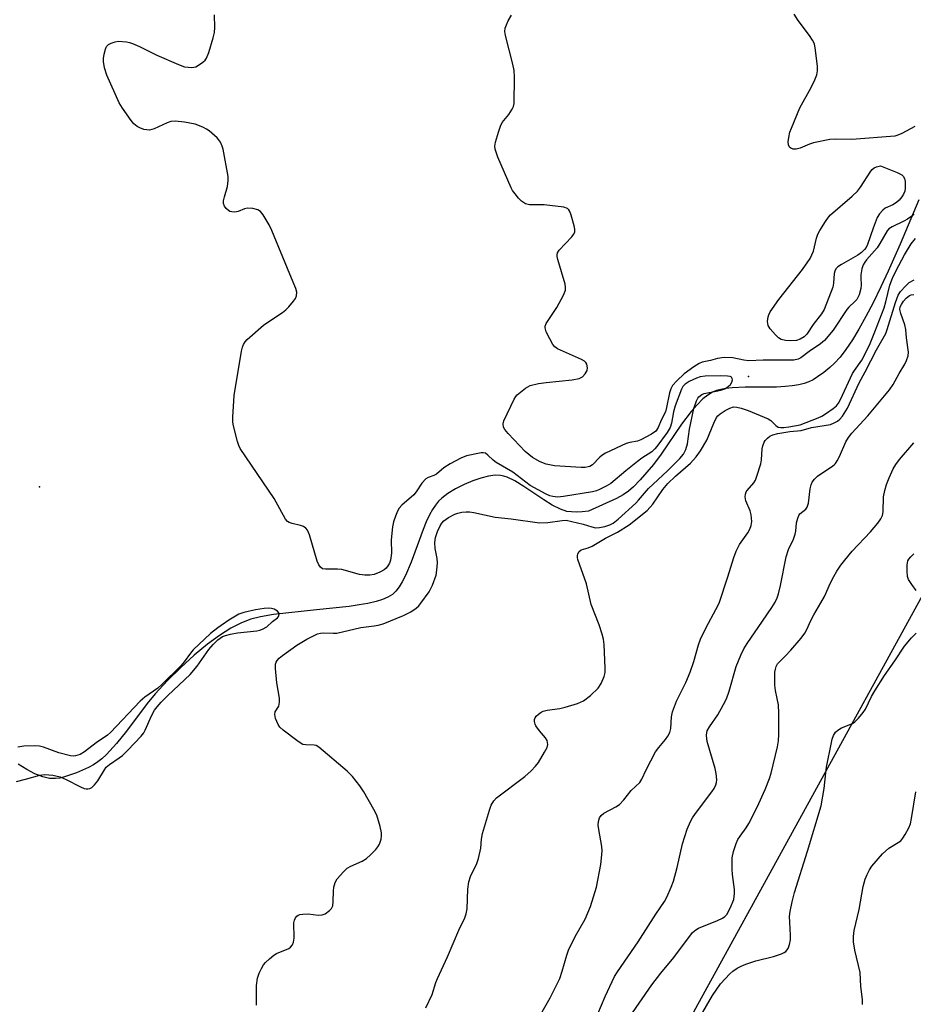
# Model space of a CAD drawing. Units: inches. Extents: x 1303763 to 1309763, y 525448 to 529449.
# Drawn here: x 1306035 to 1306278, y 528165 to 528432 of the extents above; entities that cross this region are included whole.
import ezdxf

# ---------------------------------------------------------------- set-up
doc = ezdxf.new("R2010")
doc.units = ezdxf.units.IN
doc.header["$MEASUREMENT"] = 0
for name, color, linetype in [('ELEV-Spot Elevation', 7, 'Continuous'), ('HYDRO-Single Line Stream', 4, 'Continuous'), ('NTRL-Trees', 3, 'Continuous'), ('Undefined', 1, 'Continuous')]:
    doc.layers.add(name, color=color, linetype=linetype)

msp = doc.modelspace()

# ---------------------------------------------------------------- linework, layer by layer
at = {"layer": 'ELEV-Spot Elevation'}
for p in [(1306232.73, 528335.1, 348.83), (1306039.97, 528305.11, 347.53)]:
    msp.add_point(p, dxfattribs=at)
at = {"layer": 'HYDRO-Single Line Stream'}
msp.add_lwpolyline([(1306279.04, 528383.07), (1306273.94, 528371.08), (1306270.71, 528363.71), (1306268.72, 528359.43), (1306266.61, 528355.15), (1306264.62, 528351.37), (1306262.71, 528347.97), (1306260.94, 528345.08), (1306259.16, 528342.44), (1306257.61, 528340.39), (1306256.1, 528338.71), (1306254.81, 528337.54), (1306253.18, 528336.22), (1306251.49, 528334.98), (1306250.27, 528334.19), (1306249.11, 528333.62), (1306247.83, 528333.17), (1306246.43, 528332.83), (1306244.62, 528332.53), (1306242.7, 528332.34), (1306240.36, 528332.22), (1306231.79, 528332.17), (1306228.29, 528332.02), (1306226.55, 528331.83), (1306225.21, 528331.58), (1306223.99, 528331.26), (1306222.92, 528330.82), (1306221.62, 528330.04), (1306220.31, 528328.99), (1306218.72, 528327.42), (1306217.13, 528325.58), (1306214.52, 528322.13), (1306208.96, 528314.01), (1306206.86, 528311.2), (1306203.24, 528307.05), (1306201.42, 528305.16), (1306200.12, 528303.95), (1306198.65, 528302.91), (1306196.84, 528301.92), (1306189.22, 528298.51), (1306187.47, 528298.32), (1306185.92, 528298.25), (1306184.57, 528298.29), (1306183.32, 528298.46), (1306181.57, 528299.03), (1306179.33, 528300.18), (1306177.05, 528301.62), (1306171.67, 528305.26), (1306169.17, 528306.77), (1306167.11, 528307.74), (1306166.19, 528308.05), (1306165.32, 528308.23), (1306163.84, 528308.28), (1306162.04, 528308.04), (1306159.96, 528307.52), (1306157.8, 528306.78), (1306155.42, 528305.76), (1306153.05, 528304.55), (1306150.96, 528303.28), (1306149.35, 528302.09), (1306148.49, 528301.26), (1306147.61, 528300.19), (1306146.8, 528298.95), (1306145.98, 528297.48), (1306145.11, 528295.64), (1306144.24, 528293.56), (1306140.98, 528284.65), (1306139.5, 528281.07), (1306138.6, 528279.3), (1306137.75, 528277.93), (1306136.84, 528276.77), (1306135.91, 528275.92), (1306134.72, 528275.17), (1306133.26, 528274.54), (1306131.47, 528273.97), (1306129.27, 528273.45), (1306126.93, 528273.03), (1306124.16, 528272.65), (1306115.3, 528271.74), (1306103.56, 528270.4), (1306100.07, 528269.81), (1306097.44, 528269.18), (1306094.9, 528268.22), (1306092.01, 528266.72), (1306088.92, 528264.75), (1306085.69, 528262.38), (1306082.08, 528259.4), (1306078.44, 528256.09), (1306074.78, 528252.47), (1306071.44, 528248.88), (1306069.29, 528246.26), (1306063.62, 528238.73), (1306060.94, 528235.38), (1306058.19, 528232.37), (1306056.98, 528231.26), (1306055.89, 528230.39), (1306054.71, 528229.63), (1306053.3, 528228.85), (1306050.04, 528227.39), (1306046.82, 528226.31), (1306045.49, 528226.01), (1306044.32, 528225.85), (1306042.69, 528225.93), (1306040.89, 528226.37), (1306038.76, 528227.2), (1306036.58, 528228.33), (1306034.21, 528229.82)], dxfattribs=at)
at = {"layer": 'NTRL-Trees'}
msp.add_lwpolyline([(1306317.36, 528343.59), (1306211.24, 528150.52), (1306155.6, 528082.68), (1306126.67, 528025.12), (1306151.79, 527863.38), (1306248.09, 527755.54), (1306293.78, 527667.11)], dxfattribs=at)
at = {"layer": 'Undefined'}
for points, elevation in [([(1306098.95, 528164.3), (1306098.98, 528169.68), (1306099.26, 528171.64), (1306099.7, 528172.98), (1306100.31, 528174.28), (1306100.88, 528175.26), (1306101.43, 528175.93), (1306102.53, 528176.93), (1306103.7, 528177.87), (1306104.44, 528178.36), (1306107.73, 528179.75), (1306108.2, 528180.08), (1306108.74, 528180.7), (1306109.04, 528181.44), (1306109.18, 528182.54), (1306109.15, 528186.68), (1306109.3, 528187.41), (1306109.61, 528188.08), (1306109.92, 528188.45), (1306110.31, 528188.74), (1306110.8, 528188.92), (1306111.62, 528189.05), (1306113.06, 528189.09), (1306115.71, 528188.78), (1306116.84, 528188.82), (1306117.62, 528189.15), (1306118.81, 528190), (1306119.39, 528190.61), (1306119.7, 528191.34), (1306119.82, 528192.43), (1306119.88, 528195.28), (1306120.01, 528196.36), (1306120.33, 528197.64), (1306120.88, 528198.59), (1306122.6, 528200.54), (1306123.67, 528201.5), (1306124.66, 528202.06), (1306127.72, 528203.47), (1306128.9, 528204.19), (1306129.97, 528205.17), (1306131.39, 528206.64), (1306131.94, 528207.3), (1306132.4, 528208.05), (1306132.9, 528209.43), (1306132.98, 528210.27), (1306132.96, 528211.12), (1306132.61, 528212.83), (1306131.66, 528215.9), (1306130.89, 528217.45), (1306128.19, 528222.25), (1306127.03, 528223.9), (1306125.09, 528226.4), (1306123.63, 528227.84), (1306115.92, 528234.41), (1306115.19, 528234.84), (1306114.67, 528234.99), (1306112.42, 528235.02), (1306111.62, 528235.17), (1306111.11, 528235.4), (1306109.92, 528236.2), (1306106.19, 528239.05), (1306105.34, 528239.83), (1306104.85, 528240.53), (1306104.18, 528242.15), (1306103.96, 528243.24), (1306104.09, 528243.96), (1306105.01, 528245.58), (1306105.26, 528246.59), (1306105.2, 528247.75), (1306104.55, 528251.89), (1306104.13, 528255.78), (1306104.15, 528256.93), (1306104.31, 528257.46), (1306104.58, 528257.93), (1306105.15, 528258.57), (1306106.05, 528259.33), (1306109.93, 528262.15), (1306112.66, 528263.74), (1306115.58, 528265.17), (1306116.37, 528265.4), (1306117.13, 528265.49), (1306119.78, 528265.33), (1306120.84, 528265.4), (1306127.33, 528266.89), (1306128.81, 528267.12), (1306131.01, 528267.33), (1306132.08, 528267.53), (1306133.38, 528267.95), (1306138.94, 528270.14), (1306140.97, 528271.21), (1306142.36, 528272.14), (1306143.12, 528272.84), (1306143.68, 528273.5), (1306145.9, 528276.56), (1306146.82, 528278.4), (1306147.78, 528281.09), (1306148.03, 528282.5), (1306148.15, 528284.52), (1306148.05, 528285.64), (1306147.56, 528288.38), (1306147.48, 528289.99), (1306147.67, 528291.37), (1306148.2, 528293.01), (1306148.93, 528294.53), (1306149.39, 528295.22), (1306149.91, 528295.85), (1306151.16, 528296.83), (1306152.87, 528297.71), (1306153.67, 528297.98), (1306154.83, 528298.23), (1306156, 528298.37), (1306156.88, 528298.36), (1306158.04, 528298.17), (1306163.81, 528296.88), (1306168.18, 528296.44), (1306175.94, 528295.36), (1306178.19, 528295.43), (1306182.07, 528296.02), (1306183.18, 528296.03), (1306187.79, 528294.97), (1306190.1, 528294.22), (1306191.17, 528294.03), (1306192.25, 528294.09), (1306193.67, 528294.38), (1306195.05, 528294.79), (1306195.96, 528295.24), (1306197.32, 528296.3), (1306202.06, 528300.67), (1306202.85, 528301.5), (1306205.51, 528304.69), (1306210.73, 528309.45), (1306214.09, 528312.85), (1306215.07, 528314.04), (1306215.68, 528315.23), (1306216.16, 528316.85), (1306216.69, 528320.77), (1306217.89, 528326.37), (1306218.59, 528328.46), (1306218.94, 528329.18), (1306219.25, 528329.59), (1306220.02, 528330.22), (1306220.69, 528330.49), (1306224.34, 528331.18), (1306225.46, 528331.48), (1306226.26, 528331.79), (1306227.21, 528332.37), (1306227.8, 528332.92), (1306228.17, 528333.55), (1306228.34, 528334.21), (1306228.29, 528334.59), (1306228.08, 528334.88), (1306227.72, 528335.08), (1306226.98, 528335.23), (1306224.97, 528335.29), (1306220.92, 528335.22), (1306219.59, 528335.02), (1306218.61, 528334.69), (1306216.61, 528333.7), (1306215.47, 528332.99), (1306214.91, 528332.42), (1306214.49, 528331.7), (1306212.78, 528327.09), (1306212.31, 528325.49), (1306211.78, 528322.42), (1306211.39, 528321.25), (1306210.57, 528319.88), (1306207.8, 528316.08), (1306207.23, 528315.43), (1306206.4, 528314.67), (1306203.71, 528312.9), (1306202.5, 528312.01), (1306199.35, 528309.5), (1306195.27, 528306.04), (1306194.03, 528305.27), (1306192.21, 528304.36), (1306191.4, 528304.04), (1306190.27, 528303.77), (1306182.42, 528302.47), (1306180.78, 528302.33), (1306179.51, 528302.47), (1306178.72, 528302.7), (1306177.69, 528303.14), (1306173.41, 528305.49), (1306168.69, 528309.08), (1306164.09, 528311.7), (1306163.31, 528312.35), (1306161.88, 528313.77), (1306161.2, 528314.23), (1306160.56, 528314.38), (1306160.04, 528314.36), (1306156.02, 528313.51), (1306154.56, 528312.94), (1306151.58, 528311.37), (1306149.93, 528310.32), (1306147.89, 528308.59), (1306147.15, 528308.22), (1306145.67, 528307.67), (1306145.02, 528307.29), (1306143.95, 528306.11), (1306142.42, 528303.76), (1306141.79, 528302.95), (1306138.52, 528300.11), (1306137.74, 528299.3), (1306137.27, 528298.49), (1306136.76, 528297.19), (1306136.25, 528295.58), (1306135.96, 528294.25), (1306135.55, 528290.76), (1306135.66, 528287.15), (1306135.4, 528285.21), (1306135.13, 528284.42), (1306134.72, 528283.7), (1306134.22, 528283.04), (1306133.68, 528282.56), (1306132.55, 528281.9), (1306131, 528281.33), (1306129.83, 528281.13), (1306128.43, 528281.12), (1306127.02, 528281.32), (1306122.22, 528282.67), (1306120.96, 528282.79), (1306117.73, 528282.73), (1306116.94, 528282.89), (1306116.4, 528283.26), (1306115.95, 528283.92), (1306115.51, 528284.97), (1306113.38, 528292.05), (1306112.81, 528293.37), (1306112.35, 528293.91), (1306111.73, 528294.33), (1306110.94, 528294.62), (1306108.67, 528295.19), (1306107.88, 528295.47), (1306107.42, 528295.74), (1306106.87, 528296.34), (1306103.77, 528301.97), (1306094.57, 528315.56), (1306094.22, 528316.33), (1306093.85, 528317.45), (1306092.63, 528322.03), (1306092.55, 528322.9), (1306092.56, 528324.06), (1306092.88, 528329.91), (1306094.9, 528341.94), (1306095.15, 528343.03), (1306095.43, 528343.78), (1306095.88, 528344.48), (1306096.47, 528345.11), (1306100.89, 528349.01), (1306102.09, 528349.87), (1306106.06, 528352.46), (1306107, 528353.18), (1306107.79, 528354.02), (1306109.07, 528355.61), (1306109.55, 528356.31), (1306109.89, 528357.05), (1306109.94, 528358.01), (1306109.71, 528359.01), (1306108.02, 528362.89), (1306103.16, 528374.72), (1306102.4, 528376.31), (1306100.75, 528379.03), (1306100.04, 528379.9), (1306099.38, 528380.35), (1306098, 528380.74), (1306096.56, 528380.83), (1306095.75, 528380.64), (1306093.97, 528379.89), (1306093.13, 528379.77), (1306092.29, 528379.8), (1306091.77, 528379.94), (1306091.33, 528380.2), (1306090.76, 528380.74), (1306090.29, 528381.37), (1306089.99, 528382.06), (1306089.99, 528382.83), (1306090.24, 528383.91), (1306091.13, 528386.71), (1306091.31, 528388.33), (1306091.26, 528389.46), (1306089.93, 528396.82), (1306089.65, 528397.67), (1306089.16, 528398.75), (1306088.69, 528399.49), (1306088.32, 528399.92), (1306086.08, 528401.8), (1306085.36, 528402.3), (1306084.39, 528402.82), (1306082.33, 528403.64), (1306079.45, 528404.15), (1306076.85, 528404.47), (1306075.73, 528404.39), (1306074.69, 528404.01), (1306071.13, 528402.36), (1306069.89, 528402.06), (1306069.16, 528402.07), (1306068.36, 528402.24), (1306067.31, 528402.62), (1306066.57, 528403.04), (1306065.67, 528403.74), (1306064.9, 528404.61), (1306062.54, 528407.98), (1306061.61, 528409.48), (1306058.26, 528416.99), (1306057.68, 528418.96), (1306057.37, 528420.67), (1306057.38, 528421.53), (1306057.57, 528422.66), (1306057.92, 528424.04), (1306058.24, 528424.77), (1306058.79, 528425.31), (1306059.51, 528425.67), (1306060.58, 528426.03), (1306061.41, 528426.16), (1306063.61, 528426), (1306064.43, 528425.85), (1306065.25, 528425.6), (1306067.14, 528424.76), (1306071.85, 528422.43), (1306077.78, 528419.82), (1306079.43, 528419.26), (1306081.39, 528419.07), (1306081.93, 528419.11), (1306082.46, 528419.25), (1306083.23, 528419.65), (1306084.43, 528420.5), (1306085.06, 528421.08), (1306085.39, 528421.54), (1306086.02, 528423.15), (1306087.24, 528427.1), (1306087.6, 528428.51), (1306087.7, 528429.93), (1306087.56, 528433.38)], 348), ([(1306277.68, 528379.28), (1306277.13, 528378.69), (1306275.93, 528377.84), (1306274.91, 528377.26), (1306271.74, 528375.79), (1306270.9, 528375.21), (1306270.38, 528374.64), (1306268.44, 528371.23), (1306267.69, 528370.07), (1306267, 528369.21), (1306264.77, 528366.8), (1306264.29, 528366.14), (1306263.89, 528365.43), (1306263.56, 528364.39), (1306263.28, 528362.74), (1306263.24, 528361.9), (1306263.35, 528359.88), (1306263.25, 528359.02), (1306262.78, 528357.33), (1306262.18, 528356.04), (1306261.65, 528355.44), (1306260.02, 528353.95), (1306259.45, 528353.31), (1306255.71, 528347.68), (1306253.34, 528344.88), (1306252.3, 528343.96), (1306249.17, 528341.91), (1306246.93, 528340.14), (1306246.19, 528339.77), (1306245.08, 528339.56), (1306236.68, 528339.56), (1306232.85, 528339.38), (1306231.47, 528339.51), (1306228.43, 528340.21), (1306226.07, 528340.23), (1306224.32, 528340.02), (1306222.39, 528339.44), (1306220.11, 528338.95), (1306219.3, 528338.65), (1306217.83, 528337.74), (1306215.25, 528335.85), (1306213.19, 528333.93), (1306212.08, 528332.66), (1306211.58, 528331.73), (1306211.22, 528330.7), (1306210.47, 528326.64), (1306210.18, 528325.51), (1306209.02, 528323.2), (1306208.17, 528321.2), (1306207.52, 528320.26), (1306206.34, 528319.41), (1306203.45, 528317.87), (1306202.51, 528317.54), (1306200.45, 528317.21), (1306199.44, 528316.89), (1306193.88, 528314.24), (1306192.87, 528313.66), (1306192.3, 528313.21), (1306190.27, 528311.08), (1306189.62, 528310.69), (1306189.13, 528310.53), (1306188.36, 528310.41), (1306187.25, 528310.38), (1306179.94, 528310.85), (1306177.69, 528311.3), (1306176.11, 528311.88), (1306173.96, 528313.08), (1306171.99, 528314.7), (1306167.35, 528319.57), (1306166.46, 528320.68), (1306166.11, 528321.36), (1306166.03, 528322.27), (1306166.25, 528323.08), (1306168.99, 528328.95), (1306169.45, 528329.67), (1306169.83, 528330.1), (1306172.08, 528331.95), (1306173.33, 528332.67), (1306175.62, 528333.21), (1306177.68, 528333.5), (1306184.8, 528334.17), (1306186.67, 528334.54), (1306187.6, 528335), (1306188.33, 528335.78), (1306188.83, 528336.71), (1306188.94, 528337.46), (1306188.78, 528338.45), (1306188.51, 528338.92), (1306188.11, 528339.29), (1306187.35, 528339.7), (1306181.57, 528342.22), (1306180.78, 528342.63), (1306180.09, 528343.12), (1306179.55, 528343.8), (1306178.69, 528345.37), (1306177.75, 528347.25), (1306177.41, 528348.31), (1306177.44, 528348.81), (1306177.75, 528349.53), (1306180.62, 528353.84), (1306182.43, 528357.22), (1306182.96, 528358.54), (1306183, 528359.34), (1306182.87, 528360.14), (1306180.89, 528366.88), (1306180.71, 528367.71), (1306180.69, 528368.24), (1306180.81, 528368.74), (1306181.26, 528369.43), (1306184.71, 528373.06), (1306185.17, 528373.68), (1306185.48, 528374.35), (1306185.49, 528375.15), (1306185.32, 528376), (1306184.53, 528378.89), (1306184.15, 528379.97), (1306183.89, 528380.42), (1306183.51, 528380.75), (1306182.48, 528381.09), (1306177.15, 528381.78), (1306173.18, 528381.76), (1306172.12, 528382.04), (1306171.05, 528382.72), (1306170.23, 528383.56), (1306169.29, 528384.7), (1306168.61, 528385.67), (1306168.23, 528386.35), (1306164.6, 528394.68), (1306163.9, 528396.82), (1306163.8, 528397.64), (1306163.94, 528398.74), (1306164.72, 528401.51), (1306165.26, 528403.13), (1306165.79, 528404.1), (1306167.53, 528406.31), (1306168.5, 528407.7), (1306168.85, 528408.45), (1306169.02, 528409.29), (1306169.12, 528416.43), (1306169.05, 528418.2), (1306168.69, 528419.94), (1306166.65, 528427.72), (1306166.5, 528428.87), (1306166.61, 528429.7), (1306166.94, 528430.68), (1306167.42, 528431.7), (1306168.31, 528433.26)], 350), ([(1306277.9, 528403.06), (1306274.36, 528401.1), (1306273.33, 528400.63), (1306272.49, 528400.42), (1306260.79, 528399.45), (1306256.23, 528399.54), (1306254.79, 528399.45), (1306250.4, 528398.61), (1306249.27, 528398.22), (1306246.76, 528397.16), (1306245.64, 528396.87), (1306244.88, 528396.88), (1306244.22, 528397.11), (1306243.9, 528397.42), (1306243.59, 528398.08), (1306243.51, 528398.87), (1306243.65, 528400.02), (1306243.97, 528401.44), (1306244.37, 528402.57), (1306246.65, 528408.05), (1306249.73, 528413.63), (1306250.76, 528415.73), (1306251.3, 528417.06), (1306251.48, 528418.18), (1306251.43, 528419.34), (1306250.96, 528423.75), (1306250.63, 528425.46), (1306250.13, 528426.5), (1306249.34, 528427.74), (1306246.23, 528431.78), (1306245.15, 528433.52)], 352), ([(1306144.98, 528163.56), (1306146.69, 528167.18), (1306147.77, 528170.44), (1306148.2, 528171.53), (1306150.92, 528177.43), (1306154.02, 528184.73), (1306155.6, 528188.07), (1306156.01, 528189.1), (1306156.25, 528190.52), (1306156.43, 528195.84), (1306156.7, 528197.86), (1306157.15, 528199.25), (1306158.83, 528202.77), (1306159.31, 528204.13), (1306159.96, 528206.92), (1306160.17, 528209.38), (1306160.44, 528210.97), (1306162.31, 528217.29), (1306162.78, 528218.62), (1306163.45, 528219.8), (1306164.22, 528220.6), (1306171.89, 528226.41), (1306173.67, 528227.94), (1306174.86, 528229.26), (1306175.59, 528230.2), (1306177.3, 528233.02), (1306177.96, 528234.33), (1306178.14, 528235.13), (1306177.96, 528236.2), (1306177.56, 528236.9), (1306175.87, 528238.81), (1306174.94, 528240.17), (1306174.72, 528240.66), (1306174.56, 528241.4), (1306174.57, 528241.88), (1306174.73, 528242.35), (1306175.04, 528242.8), (1306175.65, 528243.4), (1306176.34, 528243.91), (1306176.86, 528244.15), (1306177.98, 528244.43), (1306181.45, 528244.95), (1306182.88, 528245.26), (1306186.27, 528246.3), (1306187.09, 528246.62), (1306187.86, 528247.03), (1306189.76, 528248.41), (1306191.87, 528250.47), (1306192.66, 528251.68), (1306193.45, 528253.56), (1306193.72, 528254.67), (1306193.75, 528255.83), (1306193.48, 528262.29), (1306193.33, 528263.74), (1306192.97, 528265.14), (1306192.13, 528267.61), (1306189.98, 528273.12), (1306188.68, 528278.75), (1306186.33, 528285.39), (1306186.22, 528285.89), (1306186.22, 528286.39), (1306186.34, 528286.88), (1306186.69, 528287.55), (1306187.24, 528288.03), (1306189.14, 528288.58), (1306190.18, 528289.03), (1306193.86, 528291.16), (1306197.08, 528292.77), (1306200.24, 528294.81), (1306205.2, 528298.71), (1306206.67, 528300.4), (1306209.41, 528304.36), (1306210.83, 528306.04), (1306212.87, 528308.05), (1306216.93, 528311.6), (1306218.48, 528313.27), (1306219.63, 528314.91), (1306221.36, 528317.83), (1306223.28, 528322.42), (1306224.05, 528323.92), (1306224.37, 528324.37), (1306224.97, 528324.95), (1306226.36, 528325.84), (1306227.65, 528326.51), (1306228.64, 528326.82), (1306229.58, 528326.78), (1306230.69, 528326.52), (1306232.62, 528325.83), (1306238.05, 528323.57), (1306238.78, 528323.12), (1306240.18, 528321.75), (1306240.75, 528321.38), (1306241.49, 528321.22), (1306242.29, 528321.22), (1306243.7, 528321.4), (1306246.78, 528322.01), (1306251.69, 528323.86), (1306252.69, 528324.33), (1306253.65, 528324.92), (1306255.75, 528326.37), (1306256.6, 528327.1), (1306257.2, 528327.86), (1306257.72, 528328.81), (1306261.02, 528335.92), (1306261.49, 528336.7), (1306263.49, 528339.55), (1306264.48, 528341.4), (1306265.74, 528344.06), (1306267.06, 528347.19), (1306269.55, 528353.75), (1306270.07, 528355.41), (1306271.13, 528359.93), (1306271.87, 528361.84), (1306272.81, 528363.91), (1306275.11, 528368.19), (1306276.9, 528371.1), (1306278.07, 528372.61)], 350), ([(1306176.64, 528162.49), (1306178.85, 528166.26), (1306181.41, 528171.59), (1306182.05, 528173.54), (1306183.33, 528177.94), (1306183.82, 528179.28), (1306185.62, 528182.96), (1306188.3, 528187.69), (1306189.8, 528191.09), (1306191.39, 528196.39), (1306192.55, 528202.57), (1306192.8, 528204.29), (1306192.92, 528206.25), (1306192.87, 528207.39), (1306191.99, 528212.02), (1306191.85, 528213.18), (1306191.91, 528214.24), (1306192.2, 528215.22), (1306192.64, 528215.81), (1306193.41, 528216.48), (1306196.69, 528218.19), (1306197.63, 528218.83), (1306198.86, 528220.1), (1306200.81, 528222.63), (1306203.16, 528224.83), (1306203.75, 528225.74), (1306204.88, 528228.25), (1306207.48, 528233.14), (1306208.3, 528234.32), (1306210.15, 528236.47), (1306210.78, 528237.41), (1306211.3, 528238.41), (1306211.61, 528239.48), (1306211.74, 528242.64), (1306212.02, 528244.01), (1306213.14, 528246.89), (1306215.67, 528251.97), (1306216.83, 528254.77), (1306217.84, 528257.7), (1306219.09, 528262.17), (1306219.65, 528263.76), (1306221.21, 528266.93), (1306223.88, 528271.77), (1306224.7, 528273.56), (1306227.13, 528280.71), (1306228.69, 528285.89), (1306229.38, 528287.67), (1306230.29, 528289.43), (1306232.54, 528292.66), (1306233.04, 528293.64), (1306233.44, 528294.66), (1306233.61, 528295.75), (1306233.47, 528297.5), (1306233.15, 528298.63), (1306232.02, 528301.36), (1306231.83, 528302.41), (1306231.87, 528303.17), (1306232.09, 528303.73), (1306232.39, 528304.16), (1306234.18, 528306.22), (1306234.58, 528306.97), (1306235, 528308.05), (1306236.06, 528311.35), (1306236.22, 528312.5), (1306236.39, 528315.44), (1306236.57, 528316.26), (1306236.97, 528317.27), (1306237.25, 528317.72), (1306237.85, 528318.35), (1306238.55, 528318.87), (1306239.29, 528319.23), (1306240.68, 528319.59), (1306243.91, 528320.17), (1306247.07, 528320.43), (1306249.82, 528321.22), (1306254.99, 528322.08), (1306256.01, 528322.47), (1306256.94, 528322.99), (1306257.56, 528323.5), (1306258.27, 528324.35), (1306259.64, 528326.46), (1306262.82, 528333.42), (1306264.45, 528336.36), (1306267.51, 528342.31), (1306270.04, 528346.81), (1306270.44, 528347.89), (1306272.63, 528355.22), (1306273.42, 528357.18), (1306274.03, 528358.16), (1306275.35, 528359.68), (1306276.41, 528360.6), (1306277.76, 528361.34)], 352), ([(1306191.77, 528161.99), (1306193.78, 528166.69), (1306196.32, 528172.13), (1306197.1, 528173.38), (1306202.73, 528181.55), (1306207.5, 528189.05), (1306209.89, 528192.47), (1306210.55, 528193.67), (1306211.69, 528196.36), (1306212.3, 528198.01), (1306213.29, 528201.72), (1306214.76, 528208.18), (1306216.04, 528212.16), (1306216.96, 528214.24), (1306217.51, 528215.23), (1306218.3, 528216.38), (1306222.78, 528222.26), (1306223.36, 528223.19), (1306223.81, 528224.14), (1306224, 528224.78), (1306224.08, 528225.53), (1306223.96, 528227.23), (1306223.64, 528228.64), (1306221.48, 528235.94), (1306221.31, 528237.57), (1306221.38, 528238.37), (1306221.5, 528238.82), (1306222.09, 528239.97), (1306224.34, 528243.22), (1306225.91, 528245.98), (1306226.69, 528247.51), (1306227.5, 528249.65), (1306229.39, 528256.28), (1306230.66, 528259.44), (1306231.46, 528261.16), (1306232.31, 528262.56), (1306236.52, 528268.59), (1306239.03, 528272.34), (1306239.92, 528273.79), (1306240.5, 528274.99), (1306240.85, 528276.07), (1306241.39, 528278.33), (1306242.93, 528286.15), (1306243.63, 528288.11), (1306244.91, 528290.93), (1306245.41, 528292.24), (1306245.57, 528293.06), (1306245.78, 528295.32), (1306246.08, 528296.65), (1306246.39, 528297.38), (1306246.7, 528297.78), (1306248.26, 528299.05), (1306248.69, 528299.64), (1306248.99, 528300.73), (1306249.49, 528304.57), (1306249.75, 528305.66), (1306250.05, 528306.43), (1306250.61, 528307.21), (1306251.46, 528307.98), (1306252.62, 528308.84), (1306255.3, 528310.56), (1306255.96, 528311.08), (1306256.34, 528311.48), (1306256.79, 528312.15), (1306257.45, 528313.36), (1306259.15, 528317.34), (1306259.88, 528318.56), (1306260.79, 528319.67), (1306265.15, 528324.45), (1306271.08, 528331.45), (1306272.04, 528332.89), (1306273.67, 528335.92), (1306275.17, 528338.42), (1306275.65, 528339.41), (1306276.1, 528340.67), (1306276.22, 528341.73), (1306275.65, 528345.64), (1306275.5, 528347.85), (1306275.21, 528349.14), (1306274.09, 528352.21), (1306273.87, 528353.33), (1306273.97, 528354.03), (1306274.26, 528354.69), (1306274.81, 528355.53), (1306275.54, 528356.4), (1306276.5, 528357.13), (1306276.96, 528357.29), (1306277.68, 528357.39)], 354), ([(1306200.35, 528161.09), (1306206.46, 528169.8), (1306208.88, 528172.97), (1306212.43, 528177.28), (1306217.48, 528184.01), (1306218.36, 528184.78), (1306219.11, 528185.21), (1306224.33, 528187.31), (1306225.61, 528187.95), (1306226.24, 528188.4), (1306226.79, 528188.96), (1306227.77, 528190.63), (1306228.69, 528193.05), (1306228.95, 528194.61), (1306228.91, 528195.74), (1306228.35, 528199.8), (1306228.23, 528201.24), (1306228.3, 528204.36), (1306228.63, 528206.03), (1306229.35, 528208.23), (1306229.8, 528209.28), (1306230.41, 528210.23), (1306232.09, 528212.5), (1306232.82, 528213.7), (1306235.05, 528218.11), (1306237.2, 528222.92), (1306238.43, 528225.93), (1306238.91, 528227.32), (1306240.59, 528234.47), (1306240.83, 528236.16), (1306240.96, 528237.85), (1306241, 528243.66), (1306240.83, 528245.93), (1306240.53, 528247.6), (1306240.01, 528249.77), (1306239.83, 528251.26), (1306239.89, 528254.77), (1306240.02, 528255.59), (1306240.26, 528256.32), (1306240.61, 528257), (1306240.93, 528257.4), (1306242.66, 528259.09), (1306244.19, 528260.75), (1306247.02, 528264.03), (1306248.05, 528265.38), (1306248.6, 528266.34), (1306249.65, 528268.79), (1306250.43, 528270.38), (1306252.4, 528273.58), (1306253.35, 528275.32), (1306255.03, 528279.06), (1306255.9, 528280.81), (1306256.73, 528282.25), (1306257.81, 528283.86), (1306258.86, 528285.21), (1306260.92, 528287.63), (1306265.87, 528292.87), (1306267.86, 528295.29), (1306268.69, 528296.44), (1306269.12, 528297.36), (1306269.35, 528298.36), (1306269.42, 528302.42), (1306269.73, 528304.14), (1306270.24, 528305.72), (1306270.95, 528307.56), (1306272.06, 528309.99), (1306272.75, 528311.2), (1306273.74, 528312.53), (1306277.62, 528317.05)], 356), ([(1306278.29, 528276.99), (1306277.11, 528278.57), (1306276.24, 528279.98), (1306275.96, 528280.75), (1306275.83, 528282.19), (1306275.85, 528283.94), (1306276.06, 528285.03), (1306276.33, 528285.5), (1306276.86, 528286.15), (1306277.68, 528286.95)], 358), ([(1306033.72, 528225.05), (1306036.21, 528225.69), (1306040.05, 528226.81), (1306041.41, 528227.01), (1306043.64, 528226.77), (1306045.58, 528226.31), (1306047.21, 528225.58), (1306051.1, 528223.59), (1306052.12, 528223.17), (1306052.64, 528223.05), (1306053.18, 528223.07), (1306053.71, 528223.21), (1306054.19, 528223.46), (1306054.99, 528224.17), (1306055.89, 528225.23), (1306057.63, 528228.26), (1306058.13, 528228.95), (1306059, 528229.7), (1306061.65, 528231.47), (1306062.52, 528232.17), (1306063.98, 528233.58), (1306067.65, 528237.43), (1306068.34, 528238.32), (1306068.76, 528239.01), (1306070.43, 528242.91), (1306071.3, 528244.46), (1306071.95, 528245.36), (1306073.06, 528246.62), (1306074.87, 528248.46), (1306080.96, 528254.12), (1306082.82, 528256.4), (1306086.02, 528260.92), (1306087.19, 528262.26), (1306088.44, 528263.52), (1306089.09, 528264.03), (1306089.77, 528264.44), (1306090.53, 528264.74), (1306091.87, 528265.11), (1306093.82, 528265.46), (1306099.05, 528265.99), (1306099.89, 528266.17), (1306100.65, 528266.43), (1306101.78, 528267.09), (1306103.37, 528268.52), (1306104.65, 528269.54), (1306104.96, 528269.91), (1306105.15, 528270.5), (1306105.09, 528270.88), (1306104.67, 528271.37), (1306103.8, 528271.86), (1306103.03, 528272.07), (1306102.22, 528272.13), (1306101.11, 528272.1), (1306098.71, 528271.73), (1306095.54, 528270.98), (1306094.17, 528270.5), (1306091.47, 528268.89), (1306088.47, 528266.84), (1306086.48, 528265.29), (1306081.79, 528260.84), (1306081.05, 528259.96), (1306079.32, 528257.55), (1306078.45, 528256.49), (1306073.28, 528251.41), (1306072.16, 528250.44), (1306068.63, 528247.97), (1306067.32, 528246.91), (1306059.34, 528238.4), (1306058.45, 528237.66), (1306055.43, 528235.56), (1306052.22, 528233.13), (1306051.03, 528232.4), (1306049.81, 528232.02), (1306049.27, 528231.99), (1306048.41, 528232.09), (1306045.26, 528232.9), (1306041.1, 528234.44), (1306039.97, 528234.66), (1306038.55, 528234.79), (1306035.71, 528234.66), (1306034.09, 528234.4)], 346), ([(1306219.64, 528161.34), (1306222.97, 528166.98), (1306225.1, 528170.13), (1306227.6, 528172.86), (1306228.47, 528173.59), (1306229.66, 528174.39), (1306230.68, 528174.91), (1306232.01, 528175.44), (1306234.71, 528176.39), (1306239.49, 528177.51), (1306241.67, 528178.22), (1306242.42, 528178.61), (1306242.83, 528178.93), (1306243.48, 528179.75), (1306243.87, 528180.75), (1306244.15, 528182.09), (1306244.17, 528183.28), (1306243.92, 528186.88), (1306243.89, 528188.37), (1306244.06, 528189.79), (1306244.54, 528192.34), (1306245.23, 528194.89), (1306248.78, 528206.19), (1306252.45, 528218.46), (1306253.28, 528223.14), (1306253.71, 528227.47), (1306253.94, 528228.98), (1306255.24, 528235.7), (1306255.46, 528236.56), (1306255.85, 528237.57), (1306256.37, 528238.48), (1306256.97, 528239.05), (1306257.99, 528239.61), (1306260.99, 528240.79), (1306261.66, 528241.28), (1306262.63, 528242.3), (1306263.9, 528243.83), (1306264.56, 528244.75), (1306266.17, 528248.15), (1306267.03, 528249.67), (1306269.71, 528253.86), (1306272.51, 528257.88), (1306275.12, 528261.85), (1306277.05, 528264.12), (1306278.26, 528265.4)], 358), ([(1306263.66, 528164.52), (1306263.68, 528165.85), (1306263.21, 528169.39), (1306263.07, 528173.17), (1306261.64, 528179.27), (1306261.29, 528181.53), (1306261.22, 528182.94), (1306261.48, 528184.58), (1306262.8, 528190.33), (1306263.92, 528196.55), (1306264.43, 528198.51), (1306264.94, 528199.85), (1306265.61, 528201.1), (1306266.26, 528202.05), (1306269.13, 528205.39), (1306270.82, 528206.94), (1306273.42, 528208.48), (1306274.08, 528208.97), (1306274.64, 528209.64), (1306275.27, 528210.64), (1306276.27, 528212.48), (1306276.71, 528213.58), (1306277.01, 528215), (1306278.21, 528222.26)], 360)]:
    msp.add_lwpolyline(points, dxfattribs=dict(at, elevation=elevation))
at = {"layer": 'Undefined', "elevation": 352}
msp.add_lwpolyline([(1306244.18, 528344.78), (1306242.75, 528344.9), (1306241.62, 528345.19), (1306240.89, 528345.64), (1306240.03, 528346.45), (1306238.63, 528348.02), (1306238.04, 528348.99), (1306237.89, 528350.02), (1306238.03, 528351.35), (1306238.21, 528351.87), (1306238.63, 528352.63), (1306240.99, 528356.01), (1306247.37, 528364.19), (1306249.46, 528367.13), (1306249.95, 528368.13), (1306250.35, 528369.19), (1306251.2, 528372.66), (1306251.56, 528373.79), (1306252.08, 528374.8), (1306253.61, 528377.22), (1306254.44, 528378.39), (1306255.03, 528379.03), (1306260.89, 528384.05), (1306262.35, 528385.48), (1306263.18, 528386.56), (1306265.97, 528390.87), (1306266.35, 528391.33), (1306266.9, 528391.75), (1306267.55, 528392.06), (1306268.56, 528392.33), (1306273.15, 528390.49), (1306274.39, 528389.85), (1306274.77, 528389.5), (1306275.09, 528388.87), (1306275.26, 528388.12), (1306275.34, 528387.03), (1306275.3, 528386.24), (1306275.17, 528385.47), (1306274.84, 528384.67), (1306274.39, 528383.91), (1306273.69, 528383.04), (1306272.91, 528382.34), (1306271.98, 528381.77), (1306269.85, 528380.86), (1306269.21, 528380.33), (1306268.3, 528379.25), (1306267.73, 528378.27), (1306266.59, 528375.41), (1306265.08, 528370.93), (1306264.71, 528370.19), (1306264.25, 528369.58), (1306263.39, 528368.75), (1306262.45, 528368.02), (1306257.99, 528365.55), (1306257.02, 528364.89), (1306256.46, 528364.32), (1306256.15, 528363.72), (1306256, 528363.06), (1306255.83, 528360.46), (1306255.61, 528359.33), (1306253.24, 528353.31), (1306252.53, 528352.08), (1306250.29, 528349.22), (1306248.54, 528346.61), (1306247.83, 528345.86), (1306246.79, 528345.22), (1306245.77, 528344.91)], close=True, dxfattribs=at)

doc.saveas('drawing.dxf')
